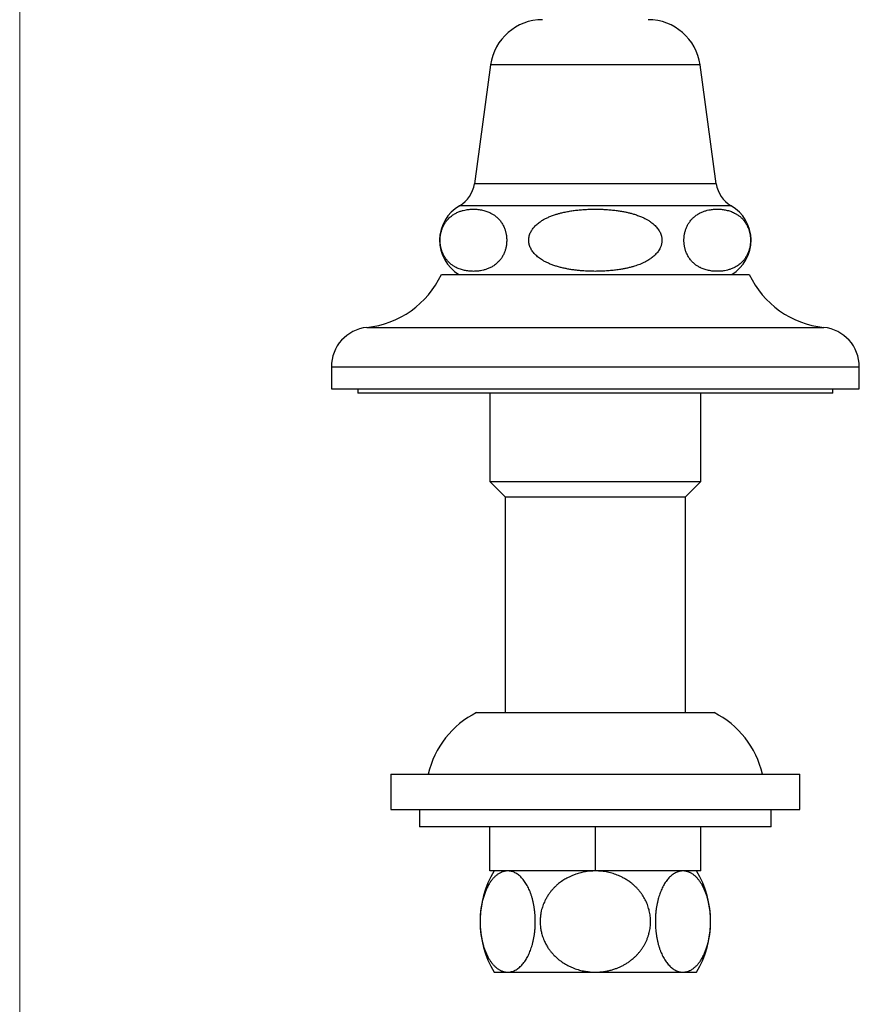
# Model space of a CAD drawing. Units: millimetres. Extents: x 13 to 267, y 17 to 383.
# Drawn here: x 13 to 109, y 143 to 255 of the extents above; entities that cross this region are included whole.
import ezdxf

# ---------------------------------------------------------------- set-up
doc = ezdxf.new("R2010")
doc.units = ezdxf.units.MM
doc.header["$LTSCALE"] = 1.333333

msp = doc.modelspace()

# ---------------------------------------------------------------- linework, layer by layer
at = {"color": 7, "linetype": 'Continuous', "lineweight": 18}
msp.add_line((13.333, 382.667), (13.333, 16.988), dxfattribs=at)
at = {"color": 7, "linetype": 'Continuous', "lineweight": 25}
for p, q in [((66.854, 249.549), (65.004, 236.049)), ((92.504, 236.049), (90.654, 249.549)), ((61.254, 225.749), (96.254, 225.749)), ((48.754, 215.249), (48.754, 212.749)), ((108.754, 212.749), (108.754, 215.249)), ((48.754, 212.749), (108.754, 212.749)), ((51.754, 212.749), (51.754, 212.249)), ((105.754, 212.249), (105.754, 212.749)), ((105.754, 212.249), (51.754, 212.249)), ((66.754, 212.249), (66.754, 202.199)), ((90.754, 202.199), (90.754, 212.249)), ((66.754, 202.199), (68.504, 200.449)), ((66.754, 202.199), (90.754, 202.199)), ((89.004, 200.449), (90.754, 202.199)), ((68.504, 200.449), (68.504, 175.949)), ((68.504, 200.449), (89.004, 200.449)), ((89.004, 175.949), (89.004, 200.449)), ((65.254, 175.949), (92.254, 175.949)), ((55.504, 168.949), (55.504, 164.949)), ((55.504, 168.949), (102.004, 168.949)), ((102.004, 164.949), (102.004, 168.949)), ((55.504, 164.949), (102.004, 164.949)), ((58.754, 164.949), (58.754, 162.949)), ((98.754, 162.949), (98.754, 164.949)), ((98.754, 162.949), (58.754, 162.949)), ((66.754, 157.949), (66.754, 162.949)), ((78.754, 157.949), (78.754, 162.949)), ((90.754, 157.949), (90.754, 162.949)), ((78.754, 157.949), (66.754, 157.949)), ((90.754, 157.949), (78.754, 157.949)), ((67.254, 146.449), (68.794, 146.449)), ((68.794, 146.449), (78.754, 146.449)), ((78.754, 146.449), (88.713, 146.449)), ((88.713, 146.449), (90.254, 146.449))]:
    msp.add_line(p, q, dxfattribs=at)
at = {"color": 8, "linetype": 'Continuous', "lineweight": 25}
for p, q in [((90.654, 249.549), (66.854, 249.549)), ((92.504, 236.049), (65.004, 236.049)), ((94.187, 233.549), (63.321, 233.549)), ((52.797, 219.726), (104.711, 219.726)), ((48.754, 215.249), (108.754, 215.249))]:
    msp.add_line(p, q, dxfattribs=at)
at = {"color": 7, "linetype": 'Continuous', "lineweight": 25}
for centre, radius, start, end in [((72.754, 248.74), 5.955, 90, 172.19696), ((84.754, 248.74), 5.955, 7.80304, 90), ((61.616, 236.513), 3.42, 299.91028, 352.19696), ((95.892, 236.513), 3.42, 187.80304, 240.08972), ((65.576, 229.629), 4.522, 119.91028, 239.10351), ((91.932, 229.629), 4.522, 300.89649, 60.08972), ((51.73, 230.171), 10.5, 275.82835, 335.09048), ((105.777, 230.171), 10.5, 204.90952, 264.17165), ((53.254, 215.249), 4.5, 95.82835, 180), ((104.254, 215.249), 4.5, 0, 84.17165), ((69.981, 166.573), 10.5, 116.76067, 166.92488), ((87.526, 166.573), 10.5, 13.07512, 63.23933), ((76.786, 152.199), 11.132, 148.90039, 211.09961), ((80.722, 152.199), 11.132, 328.90039, 31.09961)]:
    msp.add_arc(centre, radius, start, end, dxfattribs=at)
for points, knots in [([(67.286, 232.468), (67.239, 232.5), (67.145, 232.564), (67.003, 232.649), (66.836, 232.739), (66.642, 232.829), (66.416, 232.917), (66.183, 232.991), (65.934, 233.054), (65.672, 233.104), (65.423, 233.137), (65.196, 233.155), (64.984, 233.163), (64.764, 233.162), (64.537, 233.151), (64.309, 233.129), (64.042, 233.091), (63.794, 233.039), (63.566, 232.976), (63.39, 232.92), (63.21, 232.852), (63.027, 232.772), (62.844, 232.679), (62.663, 232.574), (62.481, 232.451), (62.306, 232.315), (62.137, 232.164), (61.988, 232.01), (61.853, 231.849), (61.737, 231.693), (61.63, 231.53), (61.534, 231.362), (61.443, 231.18), (61.367, 231), (61.303, 230.823), (61.251, 230.654), (61.206, 230.477), (61.17, 230.301), (61.144, 230.131), (61.126, 229.967), (61.115, 229.8), (61.112, 229.632), (61.115, 229.464), (61.126, 229.298), (61.144, 229.133), (61.168, 228.971), (61.199, 228.815), (61.235, 228.664), (61.277, 228.517), (61.333, 228.348), (61.406, 228.161), (61.499, 227.963), (61.6, 227.777), (61.713, 227.599), (61.837, 227.429), (61.969, 227.27), (62.104, 227.128), (62.241, 227), (62.381, 226.884), (62.521, 226.78), (62.661, 226.687), (62.801, 226.604), (62.972, 226.513), (63.175, 226.42), (63.411, 226.33), (63.649, 226.257), (63.888, 226.198), (64.13, 226.154), (64.359, 226.123), (64.576, 226.105), (64.789, 226.095), (65.01, 226.095), (65.238, 226.106), (65.467, 226.127), (65.735, 226.164), (65.984, 226.215), (66.214, 226.278), (66.39, 226.334), (66.571, 226.401), (66.755, 226.481), (66.939, 226.573), (67.121, 226.678), (67.304, 226.8), (67.48, 226.936), (67.65, 227.088), (67.8, 227.242), (67.936, 227.402), (68.053, 227.559), (68.16, 227.722), (68.257, 227.889), (68.348, 228.071), (68.425, 228.252), (68.489, 228.428), (68.542, 228.597), (68.587, 228.775), (68.627, 228.97), (68.658, 229.181), (68.677, 229.403), (68.684, 229.627), (68.678, 229.851), (68.658, 230.072), (68.63, 230.268), (68.597, 230.438), (68.561, 230.589), (68.519, 230.736), (68.464, 230.905), (68.391, 231.092), (68.298, 231.29), (68.197, 231.475), (68.085, 231.653), (67.963, 231.822), (67.832, 231.98), (67.699, 232.121), (67.564, 232.248), (67.427, 232.365), (67.333, 232.434), (67.286, 232.468)], [0, 0, 0, 0, 0.0081505, 0.0163173, 0.0244913, 0.0368218, 0.0491694, 0.0624257, 0.075696, 0.0907161, 0.1057504, 0.116968, 0.1281906, 0.1407222, 0.1532538, 0.1658128, 0.1783716, 0.1973886, 0.2069152, 0.2164416, 0.2267702, 0.2370986, 0.2474698, 0.2578404, 0.2682623, 0.2791085, 0.2889101, 0.2987407, 0.3067987, 0.314883, 0.3218644, 0.328881, 0.3359317, 0.343034, 0.3484413, 0.353886, 0.3593655, 0.3648947, 0.3694593, 0.3740615, 0.3786964, 0.3833743, 0.3879406, 0.3925489, 0.3971907, 0.4018731, 0.4064497, 0.4110578, 0.415689, 0.420347, 0.4277698, 0.4352659, 0.4428109, 0.4504083, 0.4589784, 0.4675839, 0.4758681, 0.484153, 0.4925042, 0.5008559, 0.5088463, 0.5168519, 0.5248642, 0.5380628, 0.551267, 0.5644679, 0.5777996, 0.5911344, 0.604467, 0.6157353, 0.6270084, 0.639597, 0.6521856, 0.6648018, 0.677418, 0.6965221, 0.7060922, 0.7156622, 0.7260382, 0.7364139, 0.7468323, 0.7572503, 0.7677195, 0.7786229, 0.7884761, 0.7983584, 0.8064588, 0.8145856, 0.8215839, 0.8286174, 0.8356848, 0.8428039, 0.8482247, 0.8536829, 0.859176, 0.864719, 0.8709964, 0.8773534, 0.8832078, 0.8894877, 0.8958554, 0.9017172, 0.90629, 0.9108943, 0.9155218, 0.9201761, 0.927577, 0.935051, 0.9425737, 0.9501488, 0.9586187, 0.9671232, 0.9753093, 0.983496, 0.9917478, 1, 1, 1, 1]), ([(78.754, 233.163), (78.565, 233.161), (78.188, 233.158), (77.621, 233.133), (77.055, 233.092), (76.502, 233.034), (75.966, 232.959), (75.446, 232.867), (74.983, 232.766), (74.579, 232.66), (74.194, 232.545), (73.796, 232.406), (73.388, 232.237), (73.043, 232.068), (72.743, 231.898), (72.503, 231.742), (72.287, 231.584), (72.096, 231.424), (71.914, 231.252), (71.756, 231.077), (71.62, 230.903), (71.506, 230.731), (71.405, 230.549), (71.317, 230.351), (71.248, 230.138), (71.202, 229.916), (71.185, 229.726), (71.184, 229.557), (71.196, 229.402), (71.225, 229.22), (71.277, 229.022), (71.356, 228.813), (71.455, 228.614), (71.577, 228.415), (71.724, 228.218), (71.899, 228.021), (72.092, 227.837), (72.298, 227.666), (72.516, 227.507), (72.776, 227.34), (73.078, 227.171), (73.443, 226.997), (73.833, 226.838), (74.249, 226.695), (74.669, 226.572), (75.097, 226.466), (75.53, 226.376), (75.968, 226.3), (76.41, 226.237), (76.854, 226.187), (77.363, 226.142), (77.936, 226.109), (78.572, 226.093), (79.211, 226.098), (79.852, 226.123), (80.469, 226.168), (81.06, 226.231), (81.57, 226.304), (82.024, 226.385), (82.42, 226.469), (82.81, 226.565), (83.169, 226.668), (83.499, 226.777), (83.801, 226.889), (84.124, 227.025), (84.466, 227.19), (84.771, 227.364), (85.017, 227.526), (85.208, 227.666), (85.393, 227.817), (85.567, 227.98), (85.73, 228.155), (85.879, 228.342), (86.013, 228.544), (86.116, 228.736), (86.192, 228.916), (86.246, 229.079), (86.288, 229.248), (86.314, 229.419), (86.325, 229.592), (86.321, 229.764), (86.301, 229.937), (86.262, 230.125), (86.2, 230.325), (86.114, 230.527), (86.005, 230.726), (85.876, 230.92), (85.721, 231.113), (85.55, 231.295), (85.367, 231.463), (85.174, 231.619), (84.945, 231.783), (84.678, 231.95), (84.354, 232.125), (83.98, 232.298), (83.554, 232.464), (83.125, 232.604), (82.719, 232.717), (82.339, 232.808), (81.922, 232.893), (81.47, 232.97), (80.961, 233.039), (80.428, 233.094), (79.871, 233.134), (79.313, 233.158), (78.94, 233.161), (78.754, 233.163)], [0, 0, 0, 0, 0.0155676, 0.031135, 0.0467932, 0.062451, 0.07698, 0.0915131, 0.106039, 0.1160268, 0.1260142, 0.1392015, 0.1508283, 0.1624529, 0.1708583, 0.1792626, 0.1860761, 0.1929422, 0.1998072, 0.2067386, 0.212365, 0.2180581, 0.2237501, 0.2295232, 0.2358859, 0.2422471, 0.2481483, 0.2515899, 0.2562425, 0.2608954, 0.2668116, 0.2730807, 0.2793513, 0.2851349, 0.2923141, 0.2995996, 0.3068869, 0.3142613, 0.3217048, 0.3291492, 0.3397173, 0.3502875, 0.3624768, 0.3744842, 0.3865636, 0.3986438, 0.4108435, 0.4230437, 0.4353455, 0.4476476, 0.45999, 0.4774938, 0.4949979, 0.5125388, 0.5302266, 0.5479345, 0.5635867, 0.5792383, 0.5904565, 0.6016744, 0.6126404, 0.6236057, 0.6324653, 0.6413277, 0.6501856, 0.6614145, 0.6726407, 0.6791471, 0.6856902, 0.6922326, 0.6988206, 0.7053423, 0.7119489, 0.718554, 0.7252665, 0.7299511, 0.7346962, 0.7394408, 0.7442535, 0.7489424, 0.7537058, 0.7584694, 0.763309, 0.7695065, 0.7757055, 0.7814289, 0.7881598, 0.7949907, 0.8018232, 0.8087391, 0.8155179, 0.8222974, 0.8319234, 0.8415512, 0.8526564, 0.8659303, 0.8792064, 0.8899521, 0.9007017, 0.9114488, 0.9250027, 0.938557, 0.9538965, 0.9692364, 0.9846182, 1, 1, 1, 1]), ([(90.222, 232.468), (90.175, 232.434), (90.082, 232.366), (89.945, 232.25), (89.81, 232.123), (89.675, 231.98), (89.542, 231.819), (89.422, 231.653), (89.318, 231.488), (89.229, 231.328), (89.145, 231.155), (89.072, 230.981), (89.011, 230.808), (88.959, 230.637), (88.914, 230.458), (88.88, 230.282), (88.855, 230.111), (88.837, 229.947), (88.827, 229.78), (88.824, 229.612), (88.829, 229.445), (88.84, 229.279), (88.859, 229.115), (88.884, 228.954), (88.915, 228.798), (88.952, 228.647), (88.995, 228.501), (89.052, 228.332), (89.126, 228.145), (89.221, 227.945), (89.324, 227.76), (89.438, 227.581), (89.564, 227.41), (89.699, 227.251), (89.836, 227.109), (89.975, 226.981), (90.117, 226.865), (90.26, 226.762), (90.403, 226.669), (90.545, 226.586), (90.713, 226.499), (90.907, 226.412), (91.132, 226.328), (91.364, 226.256), (91.613, 226.196), (91.874, 226.148), (92.122, 226.118), (92.346, 226.101), (92.555, 226.095), (92.771, 226.097), (92.995, 226.109), (93.219, 226.131), (93.482, 226.17), (93.725, 226.222), (93.95, 226.285), (94.123, 226.341), (94.299, 226.407), (94.479, 226.486), (94.659, 226.577), (94.837, 226.68), (95.018, 226.801), (95.193, 226.936), (95.363, 227.088), (95.514, 227.243), (95.651, 227.404), (95.768, 227.562), (95.875, 227.724), (95.971, 227.892), (96.062, 228.073), (96.139, 228.253), (96.203, 228.43), (96.255, 228.598), (96.3, 228.777), (96.34, 228.971), (96.371, 229.183), (96.39, 229.404), (96.397, 229.628), (96.39, 229.852), (96.371, 230.074), (96.342, 230.269), (96.309, 230.439), (96.273, 230.59), (96.232, 230.737), (96.176, 230.906), (96.103, 231.093), (96.01, 231.292), (95.909, 231.477), (95.797, 231.655), (95.674, 231.825), (95.542, 231.983), (95.408, 232.126), (95.271, 232.254), (95.132, 232.37), (94.992, 232.474), (94.853, 232.567), (94.714, 232.65), (94.544, 232.741), (94.342, 232.835), (94.107, 232.924), (93.87, 232.998), (93.632, 233.057), (93.391, 233.103), (93.163, 233.133), (92.946, 233.153), (92.733, 233.163), (92.513, 233.163), (92.284, 233.154), (92.055, 233.133), (91.787, 233.097), (91.538, 233.046), (91.309, 232.985), (91.132, 232.93), (90.952, 232.864), (90.767, 232.785), (90.584, 232.694), (90.401, 232.59), (90.282, 232.509), (90.222, 232.468)], [0, 0, 0, 0, 0.0081789, 0.0163574, 0.0245947, 0.0328313, 0.0415249, 0.050253, 0.0568145, 0.0634068, 0.0700286, 0.0766945, 0.0821253, 0.0875946, 0.0930996, 0.0986559, 0.1032085, 0.1077989, 0.1124219, 0.1170878, 0.1216418, 0.1262374, 0.1308659, 0.1355345, 0.1401238, 0.1447446, 0.1493883, 0.1540586, 0.1615526, 0.1691205, 0.1767376, 0.1844076, 0.1930949, 0.2018182, 0.2102155, 0.2186136, 0.2270786, 0.235544, 0.2436802, 0.2518318, 0.2599903, 0.2722941, 0.2846141, 0.2978372, 0.3110736, 0.3260517, 0.3410436, 0.3520816, 0.3631242, 0.3754529, 0.3877815, 0.4001364, 0.4124912, 0.431194, 0.4405627, 0.4499313, 0.4600691, 0.4702153, 0.480412, 0.4906213, 0.5008622, 0.5118038, 0.521692, 0.5316095, 0.5397392, 0.5478958, 0.5548699, 0.5618789, 0.5689216, 0.5760155, 0.5814369, 0.5868959, 0.5923898, 0.5979336, 0.6042098, 0.6105655, 0.6164189, 0.6226976, 0.6290639, 0.6349245, 0.6394981, 0.6441033, 0.6487316, 0.6533867, 0.6607925, 0.6682714, 0.6757991, 0.6833792, 0.6919213, 0.7004987, 0.7087559, 0.7170137, 0.7253377, 0.7336622, 0.7416179, 0.7495886, 0.757566, 0.7707071, 0.7838539, 0.7969974, 0.8102711, 0.8235479, 0.8368225, 0.8480872, 0.8593568, 0.8719412, 0.8845257, 0.8971376, 0.9097495, 0.9288458, 0.9384118, 0.9479777, 0.9583473, 0.9687166, 0.9791279, 0.9895388, 1, 1, 1, 1]), ([(68.794, 157.949), (68.75, 157.948), (68.662, 157.946), (68.527, 157.93), (68.388, 157.903), (68.246, 157.863), (68.105, 157.812), (67.964, 157.748), (67.823, 157.672), (67.682, 157.582), (67.544, 157.48), (67.41, 157.367), (67.281, 157.245), (67.157, 157.114), (67.035, 156.972), (66.916, 156.817), (66.799, 156.65), (66.685, 156.47), (66.576, 156.279), (66.475, 156.085), (66.382, 155.89), (66.297, 155.696), (66.217, 155.493), (66.141, 155.282), (66.068, 155.061), (66.001, 154.831), (65.939, 154.594), (65.884, 154.361), (65.837, 154.133), (65.797, 153.911), (65.762, 153.686), (65.731, 153.455), (65.706, 153.219), (65.685, 152.979), (65.67, 152.737), (65.661, 152.5), (65.657, 152.27), (65.658, 152.046), (65.663, 151.822), (65.674, 151.596), (65.689, 151.369), (65.709, 151.143), (65.735, 150.917), (65.764, 150.696), (65.798, 150.482), (65.836, 150.273), (65.878, 150.066), (65.925, 149.862), (65.976, 149.66), (66.031, 149.461), (66.091, 149.266), (66.155, 149.075), (66.223, 148.891), (66.294, 148.711), (66.369, 148.537), (66.448, 148.367), (66.531, 148.203), (66.618, 148.044), (66.708, 147.892), (66.802, 147.745), (66.9, 147.603), (67.002, 147.468), (67.107, 147.341), (67.215, 147.221), (67.326, 147.109), (67.439, 147.005), (67.556, 146.909), (67.676, 146.821), (67.8, 146.74), (67.927, 146.668), (68.057, 146.606), (68.188, 146.554), (68.321, 146.512), (68.456, 146.48), (68.592, 146.459), (68.705, 146.45), (68.773, 146.449), (68.794, 146.449)], [0, 0, 0, 0, 0.0139773, 0.027975, 0.0430743, 0.0581735, 0.0733784, 0.0885833, 0.1041296, 0.1196758, 0.1353446, 0.1510134, 0.1658076, 0.1806017, 0.1955112, 0.2104205, 0.2257122, 0.2410038, 0.2564363, 0.2718686, 0.2854606, 0.2990525, 0.3127528, 0.3264529, 0.3405092, 0.3545654, 0.3687509, 0.3829364, 0.3953751, 0.4078138, 0.4203469, 0.4328799, 0.4457162, 0.4585524, 0.4714956, 0.4844388, 0.4962513, 0.5080638, 0.5199603, 0.5318567, 0.5440169, 0.5561772, 0.5684279, 0.5806787, 0.592402, 0.6041254, 0.6159272, 0.6277291, 0.639773, 0.6518169, 0.6639418, 0.6760668, 0.6881708, 0.7002748, 0.712456, 0.7246371, 0.7370526, 0.749468, 0.7619606, 0.7744531, 0.7873581, 0.8002632, 0.8132479, 0.8262326, 0.839458, 0.8526835, 0.8659878, 0.8792921, 0.8932927, 0.9072934, 0.9213812, 0.935469, 0.9498247, 0.9641804, 0.978626, 0.9930716, 1, 1, 1, 1]), ([(68.794, 146.449), (68.867, 146.451), (69.011, 146.457), (69.228, 146.499), (69.443, 146.567), (69.655, 146.662), (69.856, 146.779), (70.045, 146.916), (70.222, 147.069), (70.395, 147.242), (70.563, 147.436), (70.724, 147.649), (70.874, 147.877), (71.013, 148.117), (71.142, 148.369), (71.264, 148.636), (71.377, 148.917), (71.481, 149.211), (71.578, 149.526), (71.666, 149.865), (71.745, 150.226), (71.81, 150.597), (71.863, 150.976), (71.897, 151.325), (71.918, 151.64), (71.929, 151.919), (71.933, 152.234), (71.926, 152.585), (71.905, 152.97), (71.87, 153.352), (71.822, 153.727), (71.76, 154.093), (71.686, 154.45), (71.599, 154.795), (71.5, 155.128), (71.39, 155.447), (71.271, 155.747), (71.144, 156.028), (71.008, 156.29), (70.864, 156.536), (70.713, 156.763), (70.552, 156.976), (70.38, 157.173), (70.198, 157.352), (70.01, 157.508), (69.819, 157.642), (69.621, 157.752), (69.419, 157.84), (69.212, 157.902), (69.003, 157.941), (68.864, 157.946), (68.794, 157.949)], [0, 0, 0, 0, 0.0229295, 0.0459286, 0.0689494, 0.0919448, 0.1148712, 0.1352384, 0.155682, 0.1761603, 0.1966335, 0.2170654, 0.2374247, 0.2564072, 0.2754641, 0.2945554, 0.3136423, 0.3326891, 0.3516648, 0.372395, 0.3932065, 0.4140432, 0.4348501, 0.4555764, 0.4703807, 0.4851952, 0.4999995, 0.5204086, 0.540897, 0.5614137, 0.5819045, 0.6023157, 0.6226943, 0.6431451, 0.6636236, 0.6840805, 0.7044643, 0.7243739, 0.7443414, 0.7643321, 0.7843061, 0.8042211, 0.8256341, 0.8471084, 0.8686068, 0.8900875, 0.9115059, 0.9336083, 0.9557519, 0.9778963, 1, 1, 1, 1]), ([(78.754, 157.949), (78.616, 157.946), (78.361, 157.942), (77.993, 157.91), (77.669, 157.866), (77.37, 157.811), (77.093, 157.748), (76.819, 157.674), (76.506, 157.575), (76.178, 157.452), (75.84, 157.301), (75.548, 157.153), (75.284, 157.001), (75.043, 156.848), (74.809, 156.684), (74.554, 156.486), (74.298, 156.264), (74.045, 156.016), (73.819, 155.768), (73.606, 155.505), (73.394, 155.208), (73.198, 154.892), (73.031, 154.574), (72.897, 154.279), (72.787, 153.994), (72.692, 153.701), (72.608, 153.379), (72.55, 153.081), (72.513, 152.807), (72.49, 152.555), (72.478, 152.275), (72.482, 151.968), (72.502, 151.687), (72.534, 151.431), (72.572, 151.204), (72.619, 150.983), (72.68, 150.743), (72.761, 150.481), (72.864, 150.199), (72.974, 149.946), (73.085, 149.719), (73.194, 149.519), (73.31, 149.324), (73.449, 149.112), (73.613, 148.885), (73.805, 148.647), (73.993, 148.437), (74.174, 148.254), (74.374, 148.066), (74.601, 147.873), (74.855, 147.68), (75.105, 147.508), (75.364, 147.349), (75.65, 147.191), (75.969, 147.036), (76.302, 146.897), (76.629, 146.782), (76.943, 146.688), (77.262, 146.609), (77.609, 146.541), (77.978, 146.489), (78.367, 146.455), (78.625, 146.451), (78.754, 146.449)], [0, 0, 0, 0, 0.021902, 0.0403089, 0.0587157, 0.0736619, 0.088608, 0.1036963, 0.1187846, 0.1406889, 0.1591184, 0.1775477, 0.1925464, 0.207545, 0.2227113, 0.2378774, 0.2588105, 0.2764405, 0.2940703, 0.3120699, 0.3300692, 0.3519177, 0.3710065, 0.3870766, 0.4031467, 0.4195361, 0.4359254, 0.4558043, 0.4677854, 0.4797664, 0.4959734, 0.5121938, 0.5284008, 0.5407446, 0.5530884, 0.5648281, 0.5765679, 0.5924325, 0.6083094, 0.6241744, 0.6362411, 0.6483078, 0.6602957, 0.6722836, 0.6884706, 0.7046693, 0.7208569, 0.733156, 0.7454552, 0.7644066, 0.7803265, 0.7962467, 0.8124043, 0.8285622, 0.848101, 0.8686063, 0.8858312, 0.9030563, 0.9205391, 0.938022, 0.9591653, 0.9795509, 1, 1, 1, 1]), ([(78.754, 146.449), (78.877, 146.451), (79.095, 146.454), (79.404, 146.478), (79.683, 146.51), (79.961, 146.553), (80.286, 146.618), (80.656, 146.711), (81.045, 146.837), (81.405, 146.978), (81.74, 147.131), (82.067, 147.303), (82.395, 147.501), (82.72, 147.727), (83.023, 147.969), (83.296, 148.215), (83.542, 148.465), (83.772, 148.73), (83.983, 149.003), (84.173, 149.283), (84.342, 149.567), (84.496, 149.864), (84.633, 150.173), (84.752, 150.494), (84.847, 150.81), (84.92, 151.12), (84.973, 151.422), (85.01, 151.729), (85.028, 152.042), (85.028, 152.358), (85.01, 152.667), (84.974, 152.968), (84.924, 153.26), (84.856, 153.552), (84.772, 153.842), (84.67, 154.129), (84.554, 154.409), (84.422, 154.68), (84.278, 154.942), (84.118, 155.198), (83.943, 155.448), (83.754, 155.69), (83.55, 155.923), (83.333, 156.146), (83.103, 156.359), (82.881, 156.544), (82.67, 156.704), (82.472, 156.842), (82.269, 156.972), (82.022, 157.118), (81.727, 157.274), (81.399, 157.422), (81.081, 157.546), (80.775, 157.648), (80.464, 157.736), (80.14, 157.811), (79.804, 157.872), (79.457, 157.916), (79.106, 157.944), (78.871, 157.947), (78.754, 157.949)], [0, 0, 0, 0, 0.0196278, 0.0344445, 0.0492612, 0.064177, 0.0790928, 0.1018271, 0.124561, 0.1439147, 0.1632682, 0.1828751, 0.2024817, 0.224049, 0.2456158, 0.2640106, 0.2824051, 0.3010638, 0.3197223, 0.3371977, 0.3546881, 0.3721628, 0.3902302, 0.4083152, 0.426382, 0.4425795, 0.4587901, 0.4749874, 0.4916891, 0.5084054, 0.525107, 0.5407759, 0.5564568, 0.5721258, 0.5882426, 0.6043723, 0.6204895, 0.6363084, 0.6521389, 0.6679582, 0.6841974, 0.7004485, 0.7166883, 0.7332584, 0.7498403, 0.7664111, 0.7791164, 0.7918217, 0.804604, 0.8173863, 0.8374357, 0.8574854, 0.8744793, 0.8914733, 0.9086271, 0.9257811, 0.9442394, 0.9626977, 0.9813489, 1, 1, 1, 1]), ([(88.713, 157.949), (88.641, 157.946), (88.496, 157.941), (88.28, 157.898), (88.065, 157.831), (87.852, 157.736), (87.652, 157.618), (87.463, 157.482), (87.285, 157.329), (87.112, 157.156), (86.945, 156.962), (86.784, 156.748), (86.633, 156.521), (86.494, 156.28), (86.365, 156.029), (86.243, 155.762), (86.13, 155.481), (86.026, 155.187), (85.929, 154.871), (85.841, 154.533), (85.762, 154.172), (85.697, 153.801), (85.645, 153.421), (85.61, 153.073), (85.59, 152.758), (85.579, 152.479), (85.574, 152.164), (85.581, 151.812), (85.602, 151.427), (85.637, 151.046), (85.685, 150.671), (85.747, 150.304), (85.821, 149.948), (85.908, 149.603), (86.007, 149.27), (86.117, 148.951), (86.236, 148.651), (86.364, 148.37), (86.499, 148.107), (86.643, 147.862), (86.794, 147.635), (86.955, 147.422), (87.127, 147.225), (87.309, 147.046), (87.497, 146.889), (87.689, 146.756), (87.886, 146.645), (88.088, 146.558), (88.295, 146.496), (88.504, 146.456), (88.643, 146.451), (88.713, 146.449)], [0, 0, 0, 0, 0.0229295, 0.0459286, 0.0689494, 0.0919448, 0.1148712, 0.1352384, 0.155682, 0.1761603, 0.1966335, 0.2170654, 0.2374247, 0.2564072, 0.2754641, 0.2945554, 0.3136423, 0.3326891, 0.3516648, 0.372395, 0.3932065, 0.4140432, 0.4348501, 0.4555764, 0.4703807, 0.4851952, 0.4999995, 0.5204086, 0.540897, 0.5614137, 0.5819045, 0.6023157, 0.6226943, 0.6431451, 0.6636236, 0.6840805, 0.7044643, 0.7243739, 0.7443414, 0.7643321, 0.7843061, 0.8042211, 0.8256341, 0.8471084, 0.8686068, 0.8900875, 0.9115059, 0.9336083, 0.9557519, 0.9778963, 1, 1, 1, 1]), ([(88.713, 146.449), (88.757, 146.45), (88.845, 146.452), (88.981, 146.468), (89.119, 146.495), (89.261, 146.534), (89.402, 146.586), (89.544, 146.649), (89.684, 146.726), (89.825, 146.816), (89.964, 146.918), (90.098, 147.031), (90.227, 147.153), (90.351, 147.284), (90.472, 147.426), (90.591, 147.581), (90.708, 147.748), (90.822, 147.927), (90.932, 148.118), (91.033, 148.312), (91.125, 148.507), (91.21, 148.702), (91.29, 148.904), (91.367, 149.116), (91.439, 149.337), (91.507, 149.567), (91.569, 149.803), (91.623, 150.037), (91.67, 150.264), (91.71, 150.486), (91.745, 150.712), (91.776, 150.943), (91.802, 151.178), (91.822, 151.418), (91.837, 151.661), (91.846, 151.898), (91.85, 152.128), (91.85, 152.352), (91.844, 152.576), (91.834, 152.802), (91.818, 153.028), (91.798, 153.255), (91.773, 153.481), (91.743, 153.701), (91.709, 153.916), (91.671, 154.125), (91.629, 154.331), (91.583, 154.536), (91.532, 154.738), (91.476, 154.937), (91.416, 155.132), (91.352, 155.322), (91.285, 155.507), (91.213, 155.687), (91.138, 155.861), (91.059, 156.031), (90.976, 156.195), (90.89, 156.354), (90.8, 156.506), (90.705, 156.653), (90.607, 156.794), (90.505, 156.929), (90.401, 157.056), (90.293, 157.176), (90.182, 157.288), (90.068, 157.393), (89.952, 157.489), (89.832, 157.577), (89.708, 157.657), (89.58, 157.729), (89.451, 157.791), (89.319, 157.844), (89.186, 157.886), (89.051, 157.918), (88.915, 157.939), (88.802, 157.948), (88.735, 157.949), (88.713, 157.949)], [0, 0, 0, 0, 0.0139773, 0.027975, 0.0430743, 0.0581735, 0.0733784, 0.0885833, 0.1041296, 0.1196758, 0.1353446, 0.1510134, 0.1658076, 0.1806017, 0.1955112, 0.2104205, 0.2257122, 0.2410038, 0.2564363, 0.2718686, 0.2854606, 0.2990525, 0.3127528, 0.3264529, 0.3405092, 0.3545654, 0.3687509, 0.3829364, 0.3953751, 0.4078138, 0.4203469, 0.4328799, 0.4457162, 0.4585524, 0.4714956, 0.4844388, 0.4962513, 0.5080638, 0.5199603, 0.5318567, 0.5440169, 0.5561772, 0.5684279, 0.5806787, 0.592402, 0.6041254, 0.6159272, 0.6277291, 0.639773, 0.6518169, 0.6639418, 0.6760668, 0.6881708, 0.7002748, 0.712456, 0.7246371, 0.7370526, 0.749468, 0.7619606, 0.7744531, 0.7873581, 0.8002632, 0.8132479, 0.8262326, 0.839458, 0.8526835, 0.8659878, 0.8792921, 0.8932927, 0.9072934, 0.9213812, 0.935469, 0.9498247, 0.9641804, 0.978626, 0.9930716, 1, 1, 1, 1])]:
    msp.add_open_spline(points, degree=3, knots=knots, dxfattribs=at)

doc.saveas('drawing.dxf')
